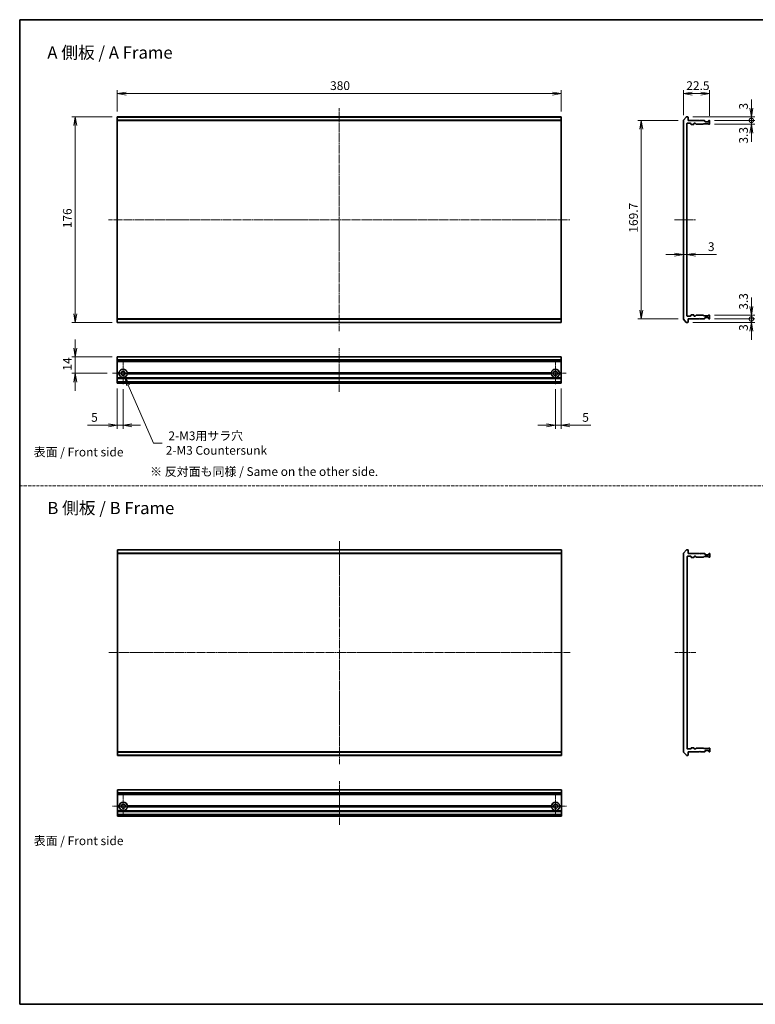
# Model space of a CAD drawing. Units: millimetres. Extents: x 7 to 8464, y 4 to 1830.
# Drawn here: x 2764 to 3394, y 4 to 847 of the extents above; entities that cross this region are included whole.
import ezdxf

# ---------------------------------------------------------------- set-up
doc = ezdxf.new("R2010")
doc.units = ezdxf.units.MM
doc.header["$LTSCALE"] = 0.5
doc.linetypes.add('CHAIN', pattern=[0.3543, 0.2362, -0.0295, 0.0591, -0.0295])
doc.linetypes.add('DASH_DOT', pattern=[0.37, 0.24, -0.06, 0.01, -0.06])
doc.layers.get('Defpoints').update_dxf_attribs({"lineweight": 25})
for name, color, linetype, lineweight in [('Border (ISO)', 7, 'Continuous', 35), ('Center Mark (ISO)', 131, 'Continuous', 18), ('Centerline (ISO)', 131, 'Continuous', 18), ('Dimension (ISO)', 7, 'Continuous', 18), ('Dimension (ISO) @ 1', 7, 'Continuous', 18), ('Sketch Geometry (ISO)', 7, 'Continuous', 18), ('Symbol (ISO)', 7, 'Continuous', 18), ('Visible (ISO)', 7, 'Continuous', 35), ('Visible Narrow (ISO)', 7, 'Continuous', 25)]:
    doc.layers.add(name, color=color, linetype=linetype, lineweight=lineweight)
doc.styles.add('Note Text (TK)', font='MS PGothic.ttf')
doc.dimstyles.new('Default - Method 1b (TK)', dxfattribs={"dimscale": 0.5, "dimtxt": 2.5, "dimasz": 2.5, "dimexe": 1, "dimexo": 1.5, "dimgap": 1, "dimtad": 1, "dimrnd": 1e-08, "dimdsep": 46, "dimtxsty": 'Note Text (TK)', "dimblk": 'OPEN', "dimcen": 0.09, "dimdle": 5, "dimclrd": 100, "dimclre": 100, "dimclrt": 7, "dimadec": 1, "dimazin": 1, "dimtfac": 1, "dimtmove": 0, "dimatfit": 3, "dimldrblk": 'OPEN', "dimfxl": 1, "dimtolj": 1, "dimlwd": -1, "dimlwe": -1, "dimarcsym": 0})

# ---------------------------------------------------------------- blocks, each defined once
blk = doc.blocks.new('図面枠 tk図枠')
at = {"layer": 'Border (ISO)'}
for p, q in [((14.5, 289), (405.5, 289)), ((14.5, 289), (14.5, 8)), ((405.5, 289), (405.5, 8)), ((14.5, 8), (405.5, 8))]:
    blk.add_line(p, q, dxfattribs=at)
blk = doc.blocks.new('_Open')
at = {"color": 0, "linetype": 'ByBlock', "lineweight": -2}
for p, q in [((-1, 0.17), (0, 0)), ((-1, -0.17), (0, 0)), ((0, 0), (-1, 0))]:
    blk.add_line(p, q, dxfattribs=at)
blk = doc.blocks.new('*D59')
at = {"layer": 'Defpoints', "color": 0}
for p in [(2847.77, 763.78), (2811.77, 587.78), (2847.77, 587.78)]:
    blk.add_point(p, dxfattribs=at)
at = {"layer": 'Dimension (ISO)', "color": 100}
for p, q in [((2843.27, 763.78), (2808.77, 763.78)), ((2811.77, 756.28), (2811.77, 595.28)), ((2843.27, 587.78), (2808.77, 587.78))]:
    blk.add_line(p, q, dxfattribs=at)
at = {"layer": 'Dimension (ISO)', "color": 100, "xscale": 7.5, "yscale": 7.5, "zscale": 7.5}
for p, rotation in [((2811.77, 763.78), 90), ((2811.77, 587.78), 270)]:
    blk.add_blockref('_Open', p, dxfattribs=dict(at, rotation=rotation))
at = {"layer": 'Dimension (ISO)', "color": 7, "insert": (2805.02, 668.47), "char_height": 7.5, "attachment_point": 4, "rotation": 90, "style": 'Note Text (TK)'}
blk.add_mtext('\\A1;176', dxfattribs=at)
blk = doc.blocks.new('*D60')
at = {"layer": 'Defpoints', "color": 0}
for p in [(3227.77, 783.78), (2847.77, 763.78), (3227.77, 763.78)]:
    blk.add_point(p, dxfattribs=at)
at = {"layer": 'Dimension (ISO)', "color": 100}
for p, q in [((2847.77, 768.28), (2847.77, 786.78)), ((3227.77, 768.28), (3227.77, 786.78)), ((2855.27, 783.78), (3220.27, 783.78))]:
    blk.add_line(p, q, dxfattribs=at)
at = {"layer": 'Dimension (ISO)', "color": 100, "xscale": 7.5, "yscale": 7.5, "zscale": 7.5, "rotation": 180}
blk.add_blockref('_Open', (2847.77, 783.78), dxfattribs=at)
at = {"layer": 'Dimension (ISO)', "color": 100, "xscale": 7.5, "yscale": 7.5, "zscale": 7.5}
blk.add_blockref('_Open', (3227.77, 783.78), dxfattribs=at)
at = {"layer": 'Dimension (ISO)', "color": 7, "insert": (3029.93, 790.53), "char_height": 7.5, "attachment_point": 4, "style": 'Note Text (TK)'}
blk.add_mtext('\\A1;380', dxfattribs=at)
blk = doc.blocks.new('*D61')
at = {"layer": 'Defpoints', "color": 0}
for p in [(3354.81, 783.78), (3332.31, 760.67), (3354.81, 760.28)]:
    blk.add_point(p, dxfattribs=at)
at = {"layer": 'Dimension (ISO)', "color": 100}
for p, q in [((3332.31, 765.17), (3332.31, 786.78)), ((3354.81, 764.78), (3354.81, 786.78)), ((3339.81, 783.78), (3347.31, 783.78))]:
    blk.add_line(p, q, dxfattribs=at)
at = {"layer": 'Dimension (ISO)', "color": 100, "xscale": 7.5, "yscale": 7.5, "zscale": 7.5, "rotation": 180}
blk.add_blockref('_Open', (3332.31, 783.78), dxfattribs=at)
at = {"layer": 'Dimension (ISO)', "color": 100, "xscale": 7.5, "yscale": 7.5, "zscale": 7.5}
blk.add_blockref('_Open', (3354.81, 783.78), dxfattribs=at)
at = {"layer": 'Dimension (ISO)', "color": 7, "insert": (3334.82, 790.53), "char_height": 7.5, "attachment_point": 4, "style": 'Note Text (TK)'}
blk.add_mtext('\\A1;22.5', dxfattribs=at)
blk = doc.blocks.new('*D62')
at = {"layer": 'Defpoints', "color": 0}
for p in [(3332.31, 760.63), (3296.31, 590.93), (3332.31, 590.93)]:
    blk.add_point(p, dxfattribs=at)
at = {"layer": 'Dimension (ISO)', "color": 100}
for p, q in [((3327.81, 760.63), (3293.31, 760.63)), ((3296.31, 753.13), (3296.31, 598.43)), ((3327.81, 590.93), (3293.31, 590.93))]:
    blk.add_line(p, q, dxfattribs=at)
at = {"layer": 'Dimension (ISO)', "color": 100, "xscale": 7.5, "yscale": 7.5, "zscale": 7.5}
for p, rotation in [((3296.31, 760.63), 90), ((3296.31, 590.93), 270)]:
    blk.add_blockref('_Open', p, dxfattribs=dict(at, rotation=rotation))
at = {"layer": 'Dimension (ISO)', "color": 7, "insert": (3289.56, 664.68), "char_height": 7.5, "attachment_point": 4, "rotation": 90, "style": 'Note Text (TK)'}
blk.add_mtext('\\A1;169.7', dxfattribs=at)
blk = doc.blocks.new('*D63')
at = {"layer": 'Defpoints', "color": 0}
for p in [(3332.31, 645.93), (3335.31, 645.93), (3335.31, 645.28)]:
    blk.add_point(p, dxfattribs=at)
at = {"layer": 'Dimension (ISO)', "color": 100}
for p, q in [((3324.81, 645.93), (3317.31, 645.93)), ((3332.31, 645.93), (3335.31, 645.93)), ((3342.81, 645.93), (3360.65, 645.93))]:
    blk.add_line(p, q, dxfattribs=at)
at = {"layer": 'Dimension (ISO)', "color": 100, "xscale": 7.5, "yscale": 7.5, "zscale": 7.5}
blk.add_blockref('_Open', (3332.31, 645.93), dxfattribs=at)
at = {"layer": 'Dimension (ISO)', "color": 100, "xscale": 7.5, "yscale": 7.5, "zscale": 7.5, "rotation": 180}
blk.add_blockref('_Open', (3335.31, 645.93), dxfattribs=at)
at = {"layer": 'Dimension (ISO)', "color": 7, "insert": (3353.31, 652.68), "char_height": 7.5, "attachment_point": 4, "style": 'Note Text (TK)'}
blk.add_mtext('\\A1;3', dxfattribs=at)
blk = doc.blocks.new('_DotSmall')
at = {"color": 0, "linetype": 'ByBlock', "const_width": 0.5}
blk.add_lwpolyline([(-0.0625, 0, 1), (0.0625, 0, 1)], format="xyb", close=True, dxfattribs=at)
blk = doc.blocks.new('*D64')
at = {"layer": 'Defpoints', "color": 0}
for p in [(3336.01, 763.78), (3354.51, 760.78), (3390.51, 763.78)]:
    blk.add_point(p, dxfattribs=at)
at = {"layer": 'Dimension (ISO)', "color": 100}
for p, q in [((3390.51, 771.28), (3390.51, 778.78)), ((3340.51, 763.78), (3393.51, 763.78)), ((3359.01, 760.78), (3393.51, 760.78)), ((3390.51, 760.78), (3390.51, 763.78)), ((3390.51, 760.78), (3390.51, 753.28))]:
    blk.add_line(p, q, dxfattribs=at)
at = {"layer": 'Dimension (ISO)', "color": 100, "xscale": 7.5, "yscale": 7.5, "zscale": 7.5}
for name, p, rotation in [('_Open', (3390.51, 763.78), 270), ('_DotSmall', (3390.51, 760.78), 90)]:
    blk.add_blockref(name, p, dxfattribs=dict(at, rotation=rotation))
at = {"layer": 'Dimension (ISO)', "color": 7, "insert": (3383.76, 770.07), "char_height": 7.5, "attachment_point": 4, "rotation": 90, "style": 'Note Text (TK)'}
blk.add_mtext('\\A1;3', dxfattribs=at)
blk = doc.blocks.new('*D65')
at = {"layer": 'Defpoints', "color": 0}
for p in [(3354.51, 760.78), (3390.51, 760.78), (3354.51, 757.48)]:
    blk.add_point(p, dxfattribs=at)
at = {"layer": 'Dimension (ISO)', "color": 100}
for p, q in [((3390.51, 760.78), (3390.51, 768.28)), ((3359.01, 760.78), (3393.51, 760.78)), ((3390.51, 757.48), (3390.51, 760.78)), ((3359.01, 757.48), (3393.51, 757.48)), ((3390.51, 749.98), (3390.51, 742.48))]:
    blk.add_line(p, q, dxfattribs=at)
at = {"layer": 'Dimension (ISO)', "color": 100, "xscale": 7.5, "yscale": 7.5, "zscale": 7.5}
for name, p, rotation in [('_DotSmall', (3390.51, 760.78), 270), ('_Open', (3390.51, 757.48), 90)]:
    blk.add_blockref(name, p, dxfattribs=dict(at, rotation=rotation))
at = {"layer": 'Dimension (ISO)', "color": 7, "insert": (3383.76, 740.92), "char_height": 7.5, "attachment_point": 4, "rotation": 90, "style": 'Note Text (TK)'}
blk.add_mtext('\\A1;3.3', dxfattribs=at)
blk = doc.blocks.new('*D66')
at = {"layer": 'Defpoints', "color": 0}
for p in [(3354.51, 590.78), (3336.01, 587.78), (3390.51, 587.78)]:
    blk.add_point(p, dxfattribs=at)
at = {"layer": 'Dimension (ISO)', "color": 100}
for p, q in [((3359.01, 590.78), (3393.51, 590.78)), ((3390.51, 590.78), (3390.51, 598.28)), ((3390.51, 590.78), (3390.51, 587.78)), ((3340.51, 587.78), (3393.51, 587.78)), ((3390.51, 580.28), (3390.51, 572.78))]:
    blk.add_line(p, q, dxfattribs=at)
at = {"layer": 'Dimension (ISO)', "color": 100, "xscale": 7.5, "yscale": 7.5, "zscale": 7.5}
for name, p, rotation in [('_DotSmall', (3390.51, 590.78), 270), ('_Open', (3390.51, 587.78), 90)]:
    blk.add_blockref(name, p, dxfattribs=dict(at, rotation=rotation))
at = {"layer": 'Dimension (ISO)', "color": 7, "insert": (3383.76, 580.52), "char_height": 7.5, "attachment_point": 4, "rotation": 90, "style": 'Note Text (TK)'}
blk.add_mtext('\\A1;3', dxfattribs=at)
blk = doc.blocks.new('*D67')
at = {"layer": 'Defpoints', "color": 0}
for p in [(3354.51, 594.08), (3354.51, 590.78), (3390.51, 590.78)]:
    blk.add_point(p, dxfattribs=at)
at = {"layer": 'Dimension (ISO)', "color": 100}
for p, q in [((3390.51, 601.58), (3390.51, 609.08)), ((3359.01, 594.08), (3393.51, 594.08)), ((3359.01, 590.78), (3393.51, 590.78)), ((3390.51, 594.08), (3390.51, 590.78)), ((3390.51, 590.78), (3390.51, 583.28))]:
    blk.add_line(p, q, dxfattribs=at)
at = {"layer": 'Dimension (ISO)', "color": 100, "xscale": 7.5, "yscale": 7.5, "zscale": 7.5}
for name, p, rotation in [('_Open', (3390.51, 594.08), 270), ('_DotSmall', (3390.51, 590.78), 90)]:
    blk.add_blockref(name, p, dxfattribs=dict(at, rotation=rotation))
at = {"layer": 'Dimension (ISO)', "color": 7, "insert": (3383.76, 598.69), "char_height": 7.5, "attachment_point": 4, "rotation": 90, "style": 'Note Text (TK)'}
blk.add_mtext('\\A1;3.3', dxfattribs=at)
blk = doc.blocks.new('*D68')
at = {"layer": 'Defpoints', "color": 0}
for p in [(2847.77, 558.25), (2811.77, 544.25), (2843.57, 544.25)]:
    blk.add_point(p, dxfattribs=at)
at = {"layer": 'Dimension (ISO)', "color": 100}
for p, q in [((2811.77, 565.75), (2811.77, 573.25)), ((2843.27, 558.25), (2808.77, 558.25)), ((2811.77, 558.25), (2811.77, 544.25)), ((2839.07, 544.25), (2808.77, 544.25)), ((2811.77, 536.75), (2811.77, 529.25))]:
    blk.add_line(p, q, dxfattribs=at)
at = {"layer": 'Dimension (ISO)', "color": 100, "xscale": 7.5, "yscale": 7.5, "zscale": 7.5}
for p, rotation in [((2811.77, 558.25), 270), ((2811.77, 544.25), 90)]:
    blk.add_blockref('_Open', p, dxfattribs=dict(at, rotation=rotation))
at = {"layer": 'Dimension (ISO)', "color": 7, "insert": (2805.02, 546.54), "char_height": 7.5, "attachment_point": 4, "rotation": 90, "style": 'Note Text (TK)'}
blk.add_mtext('\\A1;14', dxfattribs=at)
blk = doc.blocks.new('*D69')
at = {"layer": 'Defpoints', "color": 0}
for p in [(2847.77, 535.75), (2852.77, 535.05), (2847.77, 499.75)]:
    blk.add_point(p, dxfattribs=at)
at = {"layer": 'Dimension (ISO)', "color": 100}
for p, q in [((2847.77, 531.25), (2847.77, 496.75)), ((2852.77, 530.55), (2852.77, 496.75)), ((2840.27, 499.75), (2822.42, 499.75)), ((2852.77, 499.75), (2847.77, 499.75)), ((2860.27, 499.75), (2867.77, 499.75))]:
    blk.add_line(p, q, dxfattribs=at)
at = {"layer": 'Dimension (ISO)', "color": 100, "xscale": 7.5, "yscale": 7.5, "zscale": 7.5}
blk.add_blockref('_Open', (2847.77, 499.75), dxfattribs=at)
at = {"layer": 'Dimension (ISO)', "color": 100, "xscale": 7.5, "yscale": 7.5, "zscale": 7.5, "rotation": 180}
blk.add_blockref('_Open', (2852.77, 499.75), dxfattribs=at)
at = {"layer": 'Dimension (ISO)', "color": 7, "insert": (2825.42, 506.5), "char_height": 7.5, "attachment_point": 4, "style": 'Note Text (TK)'}
blk.add_mtext('\\A1;5', dxfattribs=at)
blk = doc.blocks.new('*D70')
at = {"layer": 'Defpoints', "color": 0}
for p in [(3222.77, 535.05), (3227.77, 535.75), (3222.77, 499.75)]:
    blk.add_point(p, dxfattribs=at)
at = {"layer": 'Dimension (ISO)', "color": 100}
for p, q in [((3227.77, 531.25), (3227.77, 496.75)), ((3222.77, 530.55), (3222.77, 496.75)), ((3215.27, 499.75), (3207.77, 499.75)), ((3222.77, 499.75), (3227.77, 499.75)), ((3235.27, 499.75), (3253.11, 499.75))]:
    blk.add_line(p, q, dxfattribs=at)
at = {"layer": 'Dimension (ISO)', "color": 100, "xscale": 7.5, "yscale": 7.5, "zscale": 7.5}
blk.add_blockref('_Open', (3222.77, 499.75), dxfattribs=at)
at = {"layer": 'Dimension (ISO)', "color": 100, "xscale": 7.5, "yscale": 7.5, "zscale": 7.5, "rotation": 180}
blk.add_blockref('_Open', (3227.77, 499.75), dxfattribs=at)
at = {"layer": 'Dimension (ISO)', "color": 7, "insert": (3245.77, 506.5), "char_height": 7.5, "attachment_point": 4, "style": 'Note Text (TK)'}
blk.add_mtext('\\A1;5', dxfattribs=at)
blk = doc.blocks.new('*D71')
at = {"layer": 'Defpoints', "color": 0}
for p in [(2852.77, 544.25), (2854.17, 541.04)]:
    blk.add_point(p, dxfattribs=at)
at = {"layer": 'Dimension (ISO)', "color": 100}
for p, q in [((2878.77, 484.51), (2857.16, 534.16)), ((2886.27, 484.51), (2878.77, 484.51))]:
    blk.add_line(p, q, dxfattribs=at)
at = {"layer": 'Dimension (ISO)', "color": 100, "xscale": 7.5, "yscale": 7.5, "zscale": 7.5, "rotation": 113.5263976011939}
blk.add_blockref('_Open', (2854.17, 541.04), dxfattribs=at)
at = {"layer": 'Dimension (ISO)', "color": 7, "insert": (2889.27, 484.51), "char_height": 7.5, "attachment_point": 4, "style": 'Note Text (TK)'}
blk.add_mtext('\\A1; \\fＭＳ Ｐゴシック|b0|i0;{\\H7.4700;2-M3用サラ穴\\P}\\fＭＳ Ｐゴシック|b0|i0;{\\H7.4700;2-M3 Countersunk}', dxfattribs=at)

msp = doc.modelspace()

# ---------------------------------------------------------------- linework, layer by layer
at = {"layer": 'Center Mark (ISO)', "linetype": 'CHAIN', "ltscale": 6.815306}
for p, q in [((2852.76793, 553.44988), (2852.76793, 535.04988)), ((3222.76793, 553.44988), (3222.76793, 535.04988)), ((2861.96793, 544.24988), (2843.56793, 544.24988)), ((3231.96793, 544.24988), (3213.56793, 544.24988)), ((2852.95254, 182.76865), (2852.95254, 164.36865)), ((3222.95254, 182.76865), (3222.95254, 164.36865)), ((2862.15254, 173.56865), (2843.75254, 173.56865)), ((3232.15254, 173.56865), (3213.75254, 173.56865))]:
    msp.add_line(p, q, dxfattribs=at)
at = {"layer": 'Centerline (ISO)', "linetype": 'CHAIN', "ltscale": 25}
for p, q in [((3037.76793, 771.27876), (3037.76793, 580.27876)), ((2840.26793, 675.77876), (3235.26793, 675.77876)), ((3324.80526, 675.77876), (3342.80526, 675.77876)), ((3037.76793, 565.74988), (3037.76793, 528.24988)), ((3037.95254, 400.59753), (3037.95254, 209.59753)), ((2840.45254, 305.09753), (3235.45254, 305.09753)), ((3324.98987, 305.09753), (3342.98987, 305.09753)), ((3037.95254, 195.06865), (3037.95254, 157.56865))]:
    msp.add_line(p, q, dxfattribs=at)
at = {"layer": 'Sketch Geometry (ISO)', "color": 4, "linetype": 'DASH_DOT', "lineweight": 18, "ltscale": 19.164619}
msp.add_line((2764.4346, 448.00001), (3934.4346, 448.00001), dxfattribs=at)
at = {"layer": 'Visible (ISO)'}
for p, q in [((2847.76793, 763.67081), (2847.76793, 763.77876)), ((3227.76793, 763.77876), (2847.76793, 763.77876)), ((2847.76793, 763.67081), (2847.76793, 760.8622)), ((2847.76793, 760.67014), (2847.76793, 760.8622)), ((2847.76793, 590.88737), (2847.76793, 760.67014)), ((3227.76793, 763.77876), (3227.76793, 763.67081)), ((3227.76793, 760.8622), (3227.76793, 763.67081)), ((3227.76793, 760.8622), (3227.76793, 760.67014)), ((3227.76793, 760.67014), (3227.76793, 590.88737)), ((3332.30526, 760.67014), (3332.30526, 590.88737)), ((3332.3748, 760.8622), (3334.71531, 763.67081)), ((3336.00526, 763.77876), (3334.94578, 763.77876)), ((3336.30526, 760.77876), (3336.30526, 763.47876)), ((3345.80526, 760.77876), (3336.30526, 760.77876)), ((3346.30526, 760.27876), (3345.80526, 760.77876)), ((3346.80526, 760.77876), (3346.30526, 760.27876)), ((3350.181, 760.77876), (3346.80526, 760.77876)), ((3350.39313, 760.69089), (3350.7174, 760.36662)), ((3350.80526, 759.77876), (3350.80526, 760.15449)), ((3353.50526, 759.47876), (3351.10526, 759.47876)), ((3353.80526, 760.15449), (3353.80526, 759.77876)), ((3353.89313, 760.36662), (3354.2174, 760.69089)), ((3354.50526, 760.77876), (3354.42953, 760.77876)), ((3354.80526, 757.77876), (3354.80526, 760.47876)), ((3335.30526, 593.57876), (3335.30526, 757.97876)), ((3335.60526, 758.27876), (3338.50526, 758.27876)), ((3338.80526, 757.97876), (3338.80526, 757.57876)), ((3339.10526, 757.27876), (3341.00526, 757.27876)), ((3341.30526, 757.57876), (3341.30526, 757.97876)), ((3341.60526, 758.27876), (3342.431, 758.27876)), ((3343.2674, 757.56662), (3342.64313, 758.19089)), ((3343.47953, 757.47876), (3349.131, 757.47876)), ((3349.6674, 757.89089), (3349.34313, 757.56662)), ((3349.87953, 757.97876), (3353.381, 757.97876)), ((3353.9174, 757.56662), (3353.59313, 757.89089)), ((3354.12953, 757.47876), (3354.50526, 757.47876)), ((2847.76793, 590.69532), (2847.76793, 590.88737)), ((2847.76793, 590.69532), (2847.76793, 587.8867)), ((3227.76793, 590.88737), (3227.76793, 590.69532)), ((3227.76793, 587.8867), (3227.76793, 590.69532)), ((3334.71531, 587.8867), (3332.3748, 590.69532)), ((3338.50526, 593.27876), (3335.60526, 593.27876)), ((3336.30526, 588.07876), (3336.30526, 590.77876)), ((3336.30526, 590.77876), (3345.80526, 590.77876)), ((3338.80526, 593.97876), (3338.80526, 593.57876)), ((3341.00526, 594.27876), (3339.10526, 594.27876)), ((3341.30526, 593.57876), (3341.30526, 593.97876)), ((3342.431, 593.27876), (3341.60526, 593.27876)), ((3342.64313, 593.36662), (3343.2674, 593.99089)), ((3349.131, 594.07876), (3343.47953, 594.07876)), ((3345.80526, 590.77876), (3346.30526, 591.27876)), ((3346.30526, 591.27876), (3346.80526, 590.77876)), ((3346.80526, 590.77876), (3350.181, 590.77876)), ((3349.34313, 593.99089), (3349.6674, 593.66662)), ((3353.381, 593.57876), (3349.87953, 593.57876)), ((3350.7174, 591.19089), (3350.39313, 590.86662)), ((3350.80526, 591.40302), (3350.80526, 591.77876)), ((3351.10526, 592.07876), (3353.50526, 592.07876)), ((3353.59313, 593.66662), (3353.9174, 593.99089)), ((3353.80526, 591.77876), (3353.80526, 591.40302)), ((3354.2174, 590.86662), (3353.89313, 591.19089)), ((3354.12953, 594.07876), (3354.50526, 594.07876)), ((3354.42953, 590.77876), (3354.50526, 590.77876)), ((3354.80526, 591.07876), (3354.80526, 593.77876)), ((2847.76793, 587.77876), (2847.76793, 587.8867)), ((2847.76793, 587.77876), (3227.76793, 587.77876)), ((3227.76793, 587.8867), (3227.76793, 587.77876)), ((3334.94578, 587.77876), (3336.00526, 587.77876)), ((3227.76793, 558.24988), (2847.76793, 558.24988)), ((2847.76793, 558.24988), (2847.76793, 558.18034)), ((2847.76793, 555.83983), (2847.76793, 558.18034)), ((3227.76793, 558.18034), (3227.76793, 558.24988)), ((3227.76793, 558.18034), (3227.76793, 555.83983)), ((2847.76793, 555.83983), (2847.76793, 555.60936)), ((2847.76793, 554.54988), (2847.76793, 555.60936)), ((2847.76793, 554.54988), (2847.76793, 554.24988)), ((3227.76793, 554.24988), (2847.76793, 554.24988)), ((2847.76793, 544.74988), (2847.76793, 554.24988)), ((3227.76793, 555.60936), (3227.76793, 555.83983)), ((3227.76793, 555.60936), (3227.76793, 554.54988)), ((3227.76793, 554.24988), (3227.76793, 554.54988)), ((3227.76793, 554.24988), (3227.76793, 544.74988)), ((2849.30383, 544.74988), (2847.76793, 544.74988)), ((2847.76793, 544.24988), (2847.76793, 544.74988)), ((2849.76793, 544.24988), (2847.76793, 544.24988)), ((2847.76793, 543.74988), (2847.76793, 544.24988)), ((2849.30383, 543.74988), (2847.76793, 543.74988)), ((2847.76793, 540.37414), (2847.76793, 543.74988)), ((2847.76793, 540.37414), (2847.76793, 540.16201)), ((2847.76793, 539.83774), (2847.76793, 540.16201)), ((2847.76793, 539.83774), (2847.76793, 539.74988)), ((3227.76793, 539.74988), (2847.76793, 539.74988)), ((2847.76793, 539.44988), (2847.76793, 539.74988)), ((3219.76793, 544.24988), (2855.76793, 544.24988)), ((3219.30383, 544.74988), (2856.23204, 544.74988)), ((3219.30383, 543.74988), (2856.23204, 543.74988)), ((3227.76793, 544.24988), (3225.76793, 544.24988)), ((3227.76793, 544.74988), (3226.23204, 544.74988)), ((3227.76793, 543.74988), (3226.23204, 543.74988)), ((3227.76793, 544.74988), (3227.76793, 544.24988)), ((3227.76793, 544.24988), (3227.76793, 543.74988)), ((3227.76793, 543.74988), (3227.76793, 540.37414)), ((3227.76793, 540.16201), (3227.76793, 540.37414)), ((3227.76793, 540.16201), (3227.76793, 539.83774)), ((3227.76793, 539.74988), (3227.76793, 539.83774)), ((3227.76793, 539.74988), (3227.76793, 539.44988)), ((2847.76793, 537.04988), (2847.76793, 539.44988)), ((2847.76793, 536.74988), (2847.76793, 537.04988)), ((3227.76793, 536.74988), (2847.76793, 536.74988)), ((2847.76793, 536.74988), (2847.76793, 536.66201)), ((2847.76793, 536.33774), (2847.76793, 536.66201)), ((2847.76793, 536.33774), (2847.76793, 536.12561)), ((2847.76793, 536.04988), (2847.76793, 536.12561)), ((2847.76793, 536.04988), (2847.76793, 535.74988)), ((3227.76793, 535.74988), (2847.76793, 535.74988)), ((3227.76793, 539.44988), (3227.76793, 537.04988)), ((3227.76793, 537.04988), (3227.76793, 536.74988)), ((3227.76793, 536.66201), (3227.76793, 536.74988)), ((3227.76793, 536.66201), (3227.76793, 536.33774)), ((3227.76793, 536.12561), (3227.76793, 536.33774)), ((3227.76793, 536.12561), (3227.76793, 536.04988)), ((3227.76793, 535.74988), (3227.76793, 536.04988)), ((2847.95254, 392.98958), (2847.95254, 393.09753)), ((3227.95254, 393.09753), (2847.95254, 393.09753)), ((2847.95254, 392.98958), (2847.95254, 390.18097)), ((2847.95254, 389.98891), (2847.95254, 390.18097)), ((2847.95254, 220.20614), (2847.95254, 389.98891)), ((3227.95254, 393.09753), (3227.95254, 392.98958)), ((3227.95254, 390.18097), (3227.95254, 392.98958)), ((3227.95254, 390.18097), (3227.95254, 389.98891)), ((3227.95254, 389.98891), (3227.95254, 220.20614)), ((3332.48987, 389.98891), (3332.48987, 220.20614)), ((3332.5594, 390.18097), (3334.89991, 392.98958)), ((3336.18987, 393.09753), (3335.13038, 393.09753)), ((3336.48987, 390.09753), (3336.48987, 392.79753)), ((3345.98987, 390.09753), (3336.48987, 390.09753)), ((3346.48987, 389.59753), (3345.98987, 390.09753)), ((3346.98987, 390.09753), (3346.48987, 389.59753)), ((3350.3656, 390.09753), (3346.98987, 390.09753)), ((3350.57774, 390.00966), (3350.902, 389.6854)), ((3350.98987, 389.09753), (3350.98987, 389.47327)), ((3353.68987, 388.79753), (3351.28987, 388.79753)), ((3353.98987, 389.47327), (3353.98987, 389.09753)), ((3354.07774, 389.6854), (3354.402, 390.00966)), ((3354.68987, 390.09753), (3354.61413, 390.09753)), ((3354.98987, 387.09753), (3354.98987, 389.79753)), ((3335.48987, 222.89753), (3335.48987, 387.29753)), ((3335.78987, 387.59753), (3338.68987, 387.59753)), ((3338.98987, 387.29753), (3338.98987, 386.89753)), ((3339.28987, 386.59753), (3341.18987, 386.59753)), ((3341.48987, 386.89753), (3341.48987, 387.29753)), ((3341.78987, 387.59753), (3342.6156, 387.59753)), ((3343.452, 386.8854), (3342.82774, 387.50966)), ((3343.66413, 386.79753), (3349.3156, 386.79753)), ((3349.852, 387.20966), (3349.52774, 386.8854)), ((3350.06413, 387.29753), (3353.5656, 387.29753)), ((3354.102, 386.8854), (3353.77774, 387.20966)), ((3354.31413, 386.79753), (3354.68987, 386.79753)), ((2847.95254, 220.01409), (2847.95254, 220.20614)), ((2847.95254, 220.01409), (2847.95254, 217.20547)), ((3227.95254, 220.20614), (3227.95254, 220.01409)), ((3227.95254, 217.20547), (3227.95254, 220.01409)), ((3334.89991, 217.20547), (3332.5594, 220.01409)), ((3338.68987, 222.59753), (3335.78987, 222.59753)), ((3336.48987, 217.39753), (3336.48987, 220.09753)), ((3336.48987, 220.09753), (3345.98987, 220.09753)), ((3338.98987, 223.29753), (3338.98987, 222.89753)), ((3341.18987, 223.59753), (3339.28987, 223.59753)), ((3341.48987, 222.89753), (3341.48987, 223.29753)), ((3342.6156, 222.59753), (3341.78987, 222.59753)), ((3342.82774, 222.6854), (3343.452, 223.30966)), ((3349.3156, 223.39753), (3343.66413, 223.39753)), ((3345.98987, 220.09753), (3346.48987, 220.59753)), ((3346.48987, 220.59753), (3346.98987, 220.09753)), ((3346.98987, 220.09753), (3350.3656, 220.09753)), ((3349.52774, 223.30966), (3349.852, 222.9854)), ((3353.5656, 222.89753), (3350.06413, 222.89753)), ((3350.902, 220.50966), (3350.57774, 220.1854)), ((3350.98987, 220.72179), (3350.98987, 221.09753)), ((3351.28987, 221.39753), (3353.68987, 221.39753)), ((3353.77774, 222.9854), (3354.102, 223.30966)), ((3353.98987, 221.09753), (3353.98987, 220.72179)), ((3354.402, 220.1854), (3354.07774, 220.50966)), ((3354.31413, 223.39753), (3354.68987, 223.39753)), ((3354.61413, 220.09753), (3354.68987, 220.09753)), ((3354.98987, 220.39753), (3354.98987, 223.09753)), ((2847.95254, 217.09753), (2847.95254, 217.20547)), ((2847.95254, 217.09753), (3227.95254, 217.09753)), ((3227.95254, 217.20547), (3227.95254, 217.09753)), ((3335.13038, 217.09753), (3336.18987, 217.09753)), ((3227.95254, 187.56865), (2847.95254, 187.56865)), ((2847.95254, 187.56865), (2847.95254, 187.49912)), ((2847.95254, 185.1586), (2847.95254, 187.49912)), ((3227.95254, 187.49912), (3227.95254, 187.56865)), ((3227.95254, 187.49912), (3227.95254, 185.1586)), ((2847.95254, 185.1586), (2847.95254, 184.92814)), ((2847.95254, 183.86865), (2847.95254, 184.92814)), ((2847.95254, 183.86865), (2847.95254, 183.56865)), ((3227.95254, 183.56865), (2847.95254, 183.56865)), ((2847.95254, 174.06865), (2847.95254, 183.56865)), ((3227.95254, 184.92814), (3227.95254, 185.1586)), ((3227.95254, 184.92814), (3227.95254, 183.86865)), ((3227.95254, 183.56865), (3227.95254, 183.86865)), ((3227.95254, 183.56865), (3227.95254, 174.06865)), ((2849.48844, 174.06865), (2847.95254, 174.06865)), ((2847.95254, 173.56865), (2847.95254, 174.06865)), ((2849.95254, 173.56865), (2847.95254, 173.56865)), ((2847.95254, 173.06865), (2847.95254, 173.56865)), ((2849.48844, 173.06865), (2847.95254, 173.06865)), ((2847.95254, 169.69291), (2847.95254, 173.06865)), ((2847.95254, 169.69291), (2847.95254, 169.48078)), ((2847.95254, 169.15652), (2847.95254, 169.48078)), ((2847.95254, 169.15652), (2847.95254, 169.06865)), ((3227.95254, 169.06865), (2847.95254, 169.06865)), ((2847.95254, 168.76865), (2847.95254, 169.06865)), ((2847.95254, 166.36865), (2847.95254, 168.76865)), ((3219.95254, 173.56865), (2855.95254, 173.56865)), ((3219.48844, 174.06865), (2856.41664, 174.06865)), ((3219.48844, 173.06865), (2856.41664, 173.06865)), ((3227.95254, 173.56865), (3225.95254, 173.56865)), ((3227.95254, 174.06865), (3226.41664, 174.06865)), ((3227.95254, 173.06865), (3226.41664, 173.06865)), ((3227.95254, 174.06865), (3227.95254, 173.56865)), ((3227.95254, 173.56865), (3227.95254, 173.06865)), ((3227.95254, 173.06865), (3227.95254, 169.69291)), ((3227.95254, 169.48078), (3227.95254, 169.69291)), ((3227.95254, 169.48078), (3227.95254, 169.15652)), ((3227.95254, 169.06865), (3227.95254, 169.15652)), ((3227.95254, 169.06865), (3227.95254, 168.76865)), ((3227.95254, 168.76865), (3227.95254, 166.36865)), ((2847.95254, 166.06865), (2847.95254, 166.36865)), ((3227.95254, 166.06865), (2847.95254, 166.06865)), ((2847.95254, 166.06865), (2847.95254, 165.98078)), ((2847.95254, 165.65652), (2847.95254, 165.98078)), ((2847.95254, 165.65652), (2847.95254, 165.44438)), ((2847.95254, 165.36865), (2847.95254, 165.44438)), ((2847.95254, 165.36865), (2847.95254, 165.06865)), ((3227.95254, 165.06865), (2847.95254, 165.06865)), ((3227.95254, 166.36865), (3227.95254, 166.06865)), ((3227.95254, 165.98078), (3227.95254, 166.06865)), ((3227.95254, 165.98078), (3227.95254, 165.65652)), ((3227.95254, 165.44438), (3227.95254, 165.65652)), ((3227.95254, 165.44438), (3227.95254, 165.36865)), ((3227.95254, 165.06865), (3227.95254, 165.36865))]:
    msp.add_line(p, q, dxfattribs=at)
for centre in [(2852.76793, 544.24988), (3222.76793, 544.24988), (2852.95254, 173.56865), (3222.95254, 173.56865)]:
    msp.add_circle(centre, 1.7, dxfattribs=at)
for centre, radius, start, end in [((3332.60526, 760.67014), 0.3, 140.19442891, 180), ((3334.94578, 763.47876), 0.3, 90, 140.19442891), ((3336.00526, 763.47876), 0.3, 0, 90), ((3350.181, 760.47876), 0.3, 45, 90), ((3350.50526, 760.15449), 0.3, 0, 45), ((3351.10526, 759.77876), 0.3, 180, 270), ((3353.50526, 759.77876), 0.3, 270, 0), ((3354.10526, 760.15449), 0.3, 135, 180), ((3354.42953, 760.47876), 0.3, 90, 135), ((3354.50526, 760.47876), 0.3, 0, 90), ((3335.60526, 757.97876), 0.3, 90, 180), ((3338.50526, 757.97876), 0.3, 0, 90), ((3339.10526, 757.57876), 0.3, 180, 270), ((3341.00526, 757.57876), 0.3, 270, 0), ((3341.60526, 757.97876), 0.3, 90, 180), ((3342.431, 757.97876), 0.3, 45, 90), ((3343.47953, 757.77876), 0.3, 225, 270), ((3349.131, 757.77876), 0.3, 270, 315), ((3349.87953, 757.67876), 0.3, 90, 135), ((3353.381, 757.67876), 0.3, 45, 90), ((3354.12953, 757.77876), 0.3, 225, 270), ((3354.50526, 757.77876), 0.3, 270, 0), ((3332.60526, 590.88737), 0.3, 180, 219.80557109), ((3335.60526, 593.57876), 0.3, 180, 270), ((3338.50526, 593.57876), 0.3, 270, 0), ((3339.10526, 593.97876), 0.3, 90, 180), ((3341.00526, 593.97876), 0.3, 0, 90), ((3341.60526, 593.57876), 0.3, 180, 270), ((3342.431, 593.57876), 0.3, 270, 315), ((3343.47953, 593.77876), 0.3, 90, 135), ((3349.131, 593.77876), 0.3, 45, 90), ((3349.87953, 593.87876), 0.3, 225, 270), ((3350.181, 591.07876), 0.3, 270, 315), ((3350.50526, 591.40302), 0.3, 315, 0), ((3351.10526, 591.77876), 0.3, 90, 180), ((3353.381, 593.87876), 0.3, 270, 315), ((3353.50526, 591.77876), 0.3, 0, 90), ((3354.10526, 591.40302), 0.3, 180, 225), ((3354.12953, 593.77876), 0.3, 90, 135), ((3354.42953, 591.07876), 0.3, 225, 270), ((3354.50526, 593.77876), 0.3, 0, 90), ((3354.50526, 591.07876), 0.3, 270, 0), ((3334.94578, 588.07876), 0.3, 219.80557109, 270), ((3336.00526, 588.07876), 0.3, 270, 0), ((2852.76793, 544.24988), 3.5, 8.2132107, 171.7867893), ((2852.76793, 544.24988), 3.5, 188.2132107, 351.7867893), ((3222.76793, 544.24988), 3.5, 8.2132107, 171.7867893), ((3222.76793, 544.24988), 3.5, 188.2132107, 351.7867893), ((3332.78987, 389.98891), 0.3, 140.19442891, 180), ((3335.13038, 392.79753), 0.3, 90, 140.19442891), ((3336.18987, 392.79753), 0.3, 0, 90), ((3350.3656, 389.79753), 0.3, 45, 90), ((3350.68987, 389.47327), 0.3, 0, 45), ((3351.28987, 389.09753), 0.3, 180, 270), ((3353.68987, 389.09753), 0.3, 270, 0), ((3354.28987, 389.47327), 0.3, 135, 180), ((3354.61413, 389.79753), 0.3, 90, 135), ((3354.68987, 389.79753), 0.3, 0, 90), ((3335.78987, 387.29753), 0.3, 90, 180), ((3338.68987, 387.29753), 0.3, 0, 90), ((3339.28987, 386.89753), 0.3, 180, 270), ((3341.18987, 386.89753), 0.3, 270, 0), ((3341.78987, 387.29753), 0.3, 90, 180), ((3342.6156, 387.29753), 0.3, 45, 90), ((3343.66413, 387.09753), 0.3, 225, 270), ((3349.3156, 387.09753), 0.3, 270, 315), ((3350.06413, 386.99753), 0.3, 90, 135), ((3353.5656, 386.99753), 0.3, 45, 90), ((3354.31413, 387.09753), 0.3, 225, 270), ((3354.68987, 387.09753), 0.3, 270, 0), ((3332.78987, 220.20614), 0.3, 180, 219.80557109), ((3335.78987, 222.89753), 0.3, 180, 270), ((3338.68987, 222.89753), 0.3, 270, 0), ((3339.28987, 223.29753), 0.3, 90, 180), ((3341.18987, 223.29753), 0.3, 0, 90), ((3341.78987, 222.89753), 0.3, 180, 270), ((3342.6156, 222.89753), 0.3, 270, 315), ((3343.66413, 223.09753), 0.3, 90, 135), ((3349.3156, 223.09753), 0.3, 45, 90), ((3350.06413, 223.19753), 0.3, 225, 270), ((3350.3656, 220.39753), 0.3, 270, 315), ((3350.68987, 220.72179), 0.3, 315, 0), ((3351.28987, 221.09753), 0.3, 90, 180), ((3353.5656, 223.19753), 0.3, 270, 315), ((3353.68987, 221.09753), 0.3, 0, 90), ((3354.28987, 220.72179), 0.3, 180, 225), ((3354.31413, 223.09753), 0.3, 90, 135), ((3354.61413, 220.39753), 0.3, 225, 270), ((3354.68987, 223.09753), 0.3, 0, 90), ((3354.68987, 220.39753), 0.3, 270, 0), ((3335.13038, 217.39753), 0.3, 219.80557109, 270), ((3336.18987, 217.39753), 0.3, 270, 0), ((2852.95254, 173.56865), 3.5, 8.2132107, 171.7867893), ((3222.95254, 173.56865), 3.5, 8.2132107, 171.7867893), ((2852.95254, 173.56865), 3.5, 188.2132107, 351.7867893), ((3222.95254, 173.56865), 3.5, 188.2132107, 351.7867893)]:
    msp.add_arc(centre, radius, start, end, dxfattribs=at)
for points in [[(2849.76793, 544.24988), (2849.53588, 544.48193), (2849.30383, 544.74988)], [(2849.30383, 543.74988), (2849.53588, 544.01782), (2849.76793, 544.24988)], [(2856.23204, 544.74988), (2855.99999, 544.48193), (2855.76793, 544.24988)], [(2855.76793, 544.24988), (2855.99999, 544.01782), (2856.23204, 543.74988)], [(3219.76793, 544.24988), (3219.53588, 544.48193), (3219.30383, 544.74988)], [(3219.30383, 543.74988), (3219.53588, 544.01782), (3219.76793, 544.24988)], [(3226.23204, 544.74988), (3225.99999, 544.48193), (3225.76793, 544.24988)], [(3225.76793, 544.24988), (3225.99999, 544.01782), (3226.23204, 543.74988)], [(2849.95254, 173.56865), (2849.72049, 173.8007), (2849.48844, 174.06865)], [(2849.48844, 173.06865), (2849.72049, 173.3366), (2849.95254, 173.56865)], [(2856.41664, 174.06865), (2856.18459, 173.8007), (2855.95254, 173.56865)], [(2855.95254, 173.56865), (2856.18459, 173.3366), (2856.41664, 173.06865)], [(3219.95254, 173.56865), (3219.72049, 173.8007), (3219.48844, 174.06865)], [(3219.48844, 173.06865), (3219.72049, 173.3366), (3219.95254, 173.56865)], [(3226.41664, 174.06865), (3226.18459, 173.8007), (3225.95254, 173.56865)], [(3225.95254, 173.56865), (3226.18459, 173.3366), (3226.41664, 173.06865)]]:
    msp.add_open_spline(points, degree=2, dxfattribs=at)
at = {"layer": 'Visible Narrow (ISO)'}
for p, q in [((2847.76793, 763.67081), (3227.76793, 763.67081)), ((3227.76793, 760.8622), (2847.76793, 760.8622)), ((2847.76793, 760.67014), (3227.76793, 760.67014)), ((3227.76793, 590.88737), (2847.76793, 590.88737)), ((2847.76793, 590.69532), (3227.76793, 590.69532)), ((3227.76793, 587.8867), (2847.76793, 587.8867)), ((3227.76793, 558.18034), (2847.76793, 558.18034)), ((3227.76793, 555.83983), (2847.76793, 555.83983)), ((3227.76793, 555.60936), (2847.76793, 555.60936)), ((3227.76793, 554.54988), (2847.76793, 554.54988)), ((3227.76793, 540.37414), (2847.76793, 540.37414)), ((3227.76793, 540.16201), (2847.76793, 540.16201)), ((3227.76793, 539.83774), (2847.76793, 539.83774)), ((3227.76793, 539.44988), (2847.76793, 539.44988)), ((3227.76793, 537.04988), (2847.76793, 537.04988)), ((3227.76793, 536.66201), (2847.76793, 536.66201)), ((3227.76793, 536.33774), (2847.76793, 536.33774)), ((3227.76793, 536.12561), (2847.76793, 536.12561)), ((3227.76793, 536.04988), (2847.76793, 536.04988)), ((2847.95254, 392.98958), (3227.95254, 392.98958)), ((3227.95254, 390.18097), (2847.95254, 390.18097)), ((2847.95254, 389.98891), (3227.95254, 389.98891)), ((3227.95254, 220.20614), (2847.95254, 220.20614)), ((2847.95254, 220.01409), (3227.95254, 220.01409)), ((3227.95254, 217.20547), (2847.95254, 217.20547)), ((3227.95254, 187.49912), (2847.95254, 187.49912)), ((3227.95254, 185.1586), (2847.95254, 185.1586)), ((3227.95254, 184.92814), (2847.95254, 184.92814)), ((3227.95254, 183.86865), (2847.95254, 183.86865)), ((3227.95254, 169.69291), (2847.95254, 169.69291)), ((3227.95254, 169.48078), (2847.95254, 169.48078)), ((3227.95254, 169.15652), (2847.95254, 169.15652)), ((3227.95254, 168.76865), (2847.95254, 168.76865)), ((3227.95254, 166.36865), (2847.95254, 166.36865)), ((3227.95254, 165.98078), (2847.95254, 165.98078)), ((3227.95254, 165.65652), (2847.95254, 165.65652)), ((3227.95254, 165.44438), (2847.95254, 165.44438)), ((3227.95254, 165.36865), (2847.95254, 165.36865))]:
    msp.add_line(p, q, dxfattribs=at)

# ---------------------------------------------------------------- block references
at = {"xscale": 3, "yscale": 3, "zscale": 3}
msp.add_blockref('図面枠 tk図枠', (2720.75, -20), dxfattribs=at)

# ---------------------------------------------------------------- texts
at = {"layer": 'Symbol (ISO)', "color": 7, "attachment_point": 4, "line_spacing_factor": 1.5, "style": 'Note Text (TK)'}
for s, insert, char_height in [('{\\H1x;A 側板 / A Frame}', (2787.90668, 818.88677), 10.4999998), ('\\fＭＳ Ｐゴシック|b0|i0;表面 / Front side', (2776.19768, 476.84122), 7.5), ('{\\H1x;B 側板 / B Frame}', (2787.90668, 428.9136), 10.4999998), ('\\fＭＳ Ｐゴシック|b0|i0;表面 / Front side', (2776.19768, 144.01732), 7.5)]:
    msp.add_mtext(s, dxfattribs=dict(at, insert=insert, char_height=char_height))
at = {"layer": 'Symbol (ISO)', "color": 7, "insert": (2875.86189, 460.12678), "char_height": 7.5, "width": 204.2105341, "attachment_point": 4, "line_spacing_factor": 1.5, "style": 'Note Text (TK)'}
msp.add_mtext('\\fＭＳ Ｐゴシック|b0|i0;※ 反対面も同様 / Same on the other side.', dxfattribs=at)

# ---------------------------------------------------------------- dimensions: what is measured, and where the dimension line sits
at = {"layer": 'Dimension (ISO) @ 1', "color": 100}
for base, p1, p2, angle, override, picture, middle in [((3227.76793, 783.77876), (2847.76793, 763.77876), (3227.76793, 763.77876), 180, {"dimscale": 1, "dimtxt": 7.5, "dimasz": 7.5, "dimexe": 3, "dimexo": 4.5, "dimgap": 3, "dimcen": 0.27, "dimtix": 0, "dimtofl": 0, "dimtmove": 0, "dimatfit": 1}, '*D60', (3037.64528, 783.77876)), ((3354.80526, 783.77876), (3332.30526, 760.67014), (3354.80526, 760.27876), 180, {"dimscale": 1, "dimtxt": 7.5, "dimasz": 7.5, "dimexe": 3, "dimexo": 4.5, "dimgap": 3, "dimcen": 0.27, "dimtix": 0, "dimtofl": 0, "dimtmove": 0, "dimatfit": 1}, '*D61', (3343.55526, 783.77876)), ((3390.50526, 763.77876), (3354.50526, 760.77876), (3336.00526, 763.77876), 270, {"dimscale": 1, "dimtxt": 7.5, "dimasz": 7.5, "dimexe": 3, "dimexo": 4.5, "dimgap": 3, "dimblk1": 'DotSmall', "dimsah": 1, "dimcen": 0.27, "dimdle": 0, "dimtix": 0, "dimtofl": 1, "dimtmove": 1, "dimatfit": 1}, '*D64', (3390.50526, 772.24009)), ((3390.50526, 760.77876), (3354.50526, 757.47876), (3354.50526, 760.77876), 270, {"dimscale": 1, "dimtxt": 7.5, "dimasz": 7.5, "dimexe": 3, "dimexo": 4.5, "dimgap": 3, "dimblk2": 'DotSmall', "dimsah": 1, "dimcen": 0.27, "dimdle": 0, "dimtix": 0, "dimtofl": 1, "dimtmove": 1, "dimatfit": 1}, '*D65', (3390.50526, 746.93207)), ((2811.76793, 587.77876), (2847.76793, 763.77876), (2847.76793, 587.77876), 270, {"dimscale": 1, "dimtxt": 7.5, "dimasz": 7.5, "dimexe": 3, "dimexo": 4.5, "dimgap": 3, "dimdec": 2, "dimcen": 0.27, "dimtol": 0, "dimlim": 0, "dimtp": 0, "dimtm": 0, "dimtdec": 2, "dimtix": 0, "dimtofl": 0, "dimtmove": 0, "dimatfit": 1}, '*D59', (2811.76793, 675.77876)), ((3296.30526, 590.92876), (3332.30526, 760.62876), (3332.30526, 590.92876), 90, {"dimscale": 1, "dimtxt": 7.5, "dimasz": 7.5, "dimexe": 3, "dimexo": 4.5, "dimgap": 3, "dimpost": '', "dimcen": 0.27, "dimtix": 0, "dimtofl": 0, "dimtmove": 0, "dimatfit": 1}, '*D62', (3296.30526, 675.77876)), ((3335.30526, 645.93085), (3332.30526, 645.93085), (3335.30526, 645.27609), 180, {"dimscale": 1, "dimtxt": 7.5, "dimasz": 7.5, "dimexe": 3, "dimexo": 4.5, "dimgap": 3, "dimcen": 0.27, "dimse1": 1, "dimse2": 1, "dimtix": 0, "dimtofl": 1, "dimtmove": 0, "dimatfit": 1}, '*D63', (3355.47856, 645.93085)), ((3390.50526, 590.77876), (3354.50526, 594.07876), (3354.50526, 590.77876), 90, {"dimscale": 1, "dimtxt": 7.5, "dimasz": 7.5, "dimexe": 3, "dimexo": 4.5, "dimgap": 3, "dimblk2": 'DotSmall', "dimsah": 1, "dimcen": 0.27, "dimdle": 0, "dimtix": 0, "dimtofl": 1, "dimtmove": 1, "dimatfit": 1}, '*D67', (3390.50526, 604.69566)), ((3390.50526, 587.77876), (3354.50526, 590.77876), (3336.00526, 587.77876), 90, {"dimscale": 1, "dimtxt": 7.5, "dimasz": 7.5, "dimexe": 3, "dimexo": 4.5, "dimgap": 3, "dimblk1": 'DotSmall', "dimsah": 1, "dimcen": 0.27, "dimdle": 0, "dimtix": 0, "dimtofl": 1, "dimtmove": 1, "dimatfit": 1}, '*D66', (3390.50526, 582.69683)), ((2811.76793, 544.24988), (2847.76793, 558.24988), (2843.56793, 544.24988), 90, {"dimscale": 1, "dimtxt": 7.5, "dimasz": 7.5, "dimexe": 3, "dimexo": 4.5, "dimgap": 3, "dimdec": 2, "dimcen": 0.27, "dimtol": 0, "dimlim": 0, "dimtp": 0, "dimtm": 0, "dimtdec": 2, "dimtix": 0, "dimtofl": 1, "dimtmove": 0, "dimatfit": 1}, '*D68', (2811.76793, 551.24988)), ((2847.76793, 499.74988), (2852.76793, 535.04988), (2847.76793, 535.74988), 180, {"dimscale": 1, "dimtxt": 7.5, "dimasz": 7.5, "dimexe": 3, "dimexo": 4.5, "dimgap": 3, "dimdec": 2, "dimcen": 0.27, "dimtol": 0, "dimlim": 0, "dimtp": 0, "dimtm": 0, "dimtdec": 2, "dimtix": 0, "dimtofl": 1, "dimtmove": 0, "dimatfit": 1}, '*D69', (2827.59464, 499.74988)), ((3222.76793, 499.74988), (3227.76793, 535.74988), (3222.76793, 535.04988), 180, {"dimscale": 1, "dimtxt": 7.5, "dimasz": 7.5, "dimexe": 3, "dimexo": 4.5, "dimgap": 3, "dimdec": 2, "dimcen": 0.27, "dimtol": 0, "dimlim": 0, "dimtp": 0, "dimtm": 0, "dimtdec": 2, "dimtix": 0, "dimtofl": 1, "dimtmove": 0, "dimatfit": 1}, '*D70', (3247.94123, 499.74988))]:
    dim = msp.add_linear_dim(base=base, p1=p1, p2=p2, angle=angle, dimstyle='Default - Method 1b (TK)', override=override, dxfattribs=at)
    dim.commit()
    dim.dimension.update_dxf_attribs({"geometry": picture, "text_midpoint": middle, "dimtype": 128})
dim = msp.add_radius_dim(center=(2852.76793, 544.24988), mpoint=(2854.16504, 541.04081), text=' \\fＭＳ Ｐゴシック|b0|i0;{\\H7.4700;2-M3用サラ穴\\P}\\fＭＳ Ｐゴシック|b0|i0;{\\H7.4700;2-M3 Countersunk}', dimstyle='Default - Method 1b (TK)', override={"dimscale": 1, "dimtxt": 7.5, "dimasz": 7.5, "dimexe": 3, "dimexo": 4.5, "dimgap": 3, "dimtad": 0, "dimtih": 1, "dimtoh": 1, "dimlfac": 1, "dimcen": 0, "dimtix": 0, "dimtofl": 0, "dimtmove": 0, "dimatfit": 3}, dxfattribs=at)
dim.commit()
dim.dimension.update_dxf_attribs({"geometry": '*D71', "text_midpoint": (2931.52655, 484.51447), "dimtype": 132})

doc.saveas('drawing.dxf')
